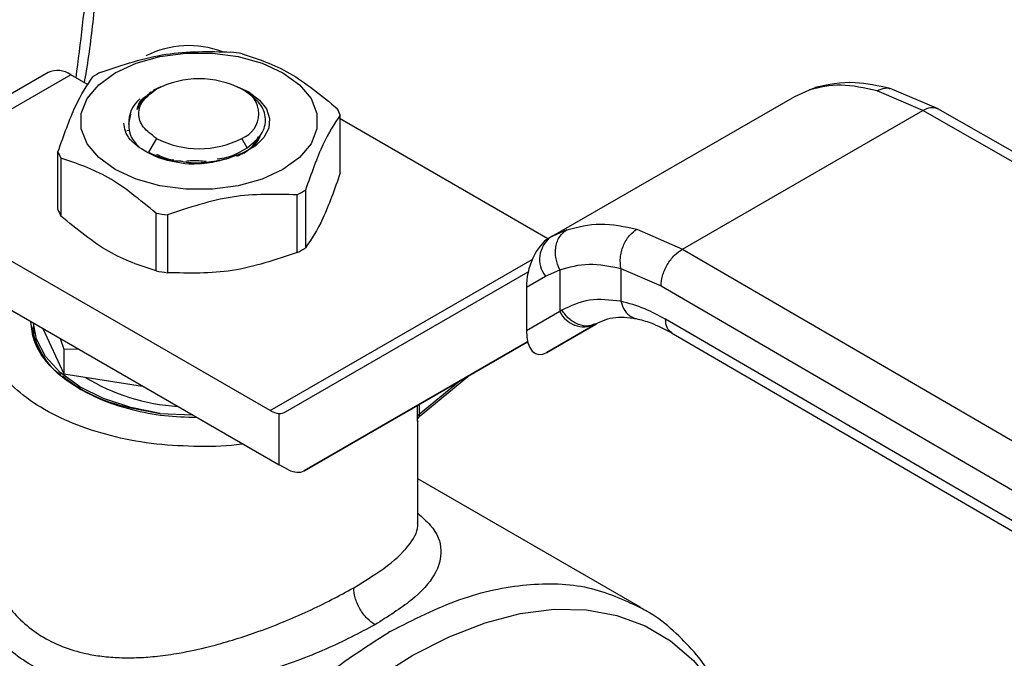
# Model space of a CAD drawing. Extents: x 0.4 to 10.6, y 0.4 to 8.1.
# Drawn here: x 3.3 to 3.4, y 5 to 5 of the extents above; entities that cross this region are included whole.
import ezdxf

# ---------------------------------------------------------------- set-up
doc = ezdxf.new("R2010")
doc.units = 0
doc.linetypes.add('SLD-SOLID', pattern=[0])
doc.layers.get('0').update_dxf_attribs({"linetype": 'CONTINUOUS'})

msp = doc.modelspace()

# ---------------------------------------------------------------- linework, layer by layer
at = {"color": 7, "linetype": 'SLD-SOLID'}
for p, q in [((3.280233144513869, 5.039651308773069), (3.271974285784172, 5.034883571112566)), ((3.282201488475752, 5.039456395188444), (3.273942629746401, 5.03468865752814)), ((3.283718232598078, 5.038580797444247), (3.282201488475752, 5.039456395188444)), ((3.290061686581681, 5.038402457008621), (3.289412004335344, 5.038125521245122)), ((3.297733711395863, 5.037924386535646), (3.296705166211471, 5.038402457026271)), ((3.347069052936716, 5.038353988926637), (3.346719654620742, 5.038205249835625)), ((3.289214111021665, 5.037934591354155), (3.289073271358876, 5.037853259878442)), ((3.289497123008223, 5.038098023825466), (3.28967158078475, 5.038198768945913)), ((3.297354534085173, 5.038049051494077), (3.297095876107332, 5.03819842017772)), ((3.323974484232924, 5.025292244421276), (3.345250716534754, 5.0375747518886)), ((3.345250716535047, 5.037574751888702), (3.346538707124602, 5.038151541006089)), ((3.356397611268823, 5.036355185820339), (3.352405185650702, 5.038062812706247)), ((3.357725833606771, 5.036475973680598), (3.353563668636291, 5.038250993766156)), ((3.287248513616703, 5.035147018936489), (3.287429523528218, 5.036026386153207)), ((3.305673762677665, 5.030903609318026), (3.305673762677665, 5.035940015899773)), ((3.335465469477254, 5.024271317576433), (3.356397611268823, 5.036355185820339)), ((3.402819764024979, 5.009786281292953), (3.356397611268823, 5.036355185820404)), ((3.40412351783755, 5.009921095459579), (3.357696805946347, 5.036492609349589)), ((3.323754657221416, 5.025164447054205), (3.305673762677665, 5.035602325297826)), ((3.287088573464851, 5.034598364270652), (3.287260310437428, 5.034616610847408)), ((3.289671580784749, 5.033913163196605), (3.28898253215153, 5.032719695761251)), ((3.297574517945182, 5.033083075318939), (3.297095272056064, 5.033913163196605)), ((3.281093090163148, 5.027706466731884), (3.281093090163148, 5.032742873313631)), ((3.288982532151466, 5.032719695761106), (3.289336241950108, 5.032530838173803)), ((3.281355129631774, 5.032178317906905), (3.281355129631774, 5.027141911325159)), ((3.291779925407142, 5.031950933098518), (3.291940435652924, 5.03191483206948)), ((3.301926711329592, 5.023959821384629), (3.301926711329592, 5.028996227966376)), ((3.302642616471448, 5.029409511207782), (3.302642616471448, 5.024373104626036)), ((3.289636375072343, 5.022361250091552), (3.289636375072333, 5.027397656673305)), ((3.290614319682802, 5.02724638450799), (3.290614319682802, 5.022209977926244)), ((3.29957439022743, 5.010195571582392), (3.271112346697996, 5.02662635957326)), ((3.331503355399043, 5.025996442942091), (3.335465469477254, 5.024271317576433)), ((3.324193153495857, 5.025414662426371), (3.323669016576455, 5.025065800866547)), ((3.323974484232775, 5.025292244421133), (3.323798982263199, 5.02519089797453)), ((3.324174727994229, 5.025384185033484), (3.323974484232953, 5.025292244421224)), ((3.335465469477254, 5.024271317576498), (3.381489148788432, 4.997472379226741)), ((3.271112346697996, 5.022340056098794), (3.300343138833661, 5.005465478984348)), ((3.300914842773297, 5.01008192213108), (3.322034872107641, 5.022278024133938)), ((3.323529242442984, 5.021893897140786), (3.324784181689289, 5.022470939691735)), ((3.324784181689289, 5.022470939691735), (3.324784181689289, 5.018829989257588)), ((3.330100577560096, 5.022587520209483), (3.333601521629773, 5.021061418173892)), ((3.330100577560439, 5.02258752020968), (3.330100578268053, 5.019715703233113)), ((3.321872698509413, 5.020937299094902), (3.323529242442984, 5.021893897140786)), ((3.321872698509413, 5.020937299094902), (3.321872698509441, 5.017148706278329)), ((3.333601521629773, 5.021061418173892), (3.379625243124952, 4.994262454531529)), ((3.3247841816901, 5.018829989258058), (3.321872698509441, 5.017148706278329)), ((3.324964882548192, 5.01893830951564), (3.324784181689768, 5.018829989257888)), ((3.278947730882349, 5.017816785089697), (3.278947730882349, 5.017712116860931)), ((3.32803829236763, 5.017788638985523), (3.327677031333549, 5.017679647931361)), ((3.327854095395185, 5.017682271440111), (3.328038292367644, 5.0177886389855)), ((3.379625243124994, 4.991583514117606), (3.333984239146083, 5.018159626014059)), ((3.278947730882357, 5.016588684896459), (3.279057078545749, 5.017209816406121)), ((3.279761034339708, 5.017347274997568), (3.281596730370166, 5.013392328345302)), ((3.323663223371018, 5.015262184712191), (3.327919681846953, 5.017719385887644)), ((3.327854095395185, 5.017682271440111), (3.323663223371018, 5.015262184712191)), ((3.33452394172442, 5.016960256500402), (3.380168425693725, 4.990382118254724)), ((3.281270057736866, 5.016476134333138), (3.281596730370224, 5.015542861040061)), ((3.321984052966668, 5.01618692929426), (3.302531865702473, 5.004953949628561)), ((3.302531865702473, 5.004953949628561), (3.321984837274863, 5.016183911080828)), ((3.281596730370224, 5.015542861040061), (3.282815426214677, 5.015584012100255)), ((3.281596730370243, 5.015542861040033), (3.281596730370166, 5.013392328345302)), ((3.281596730370166, 5.013392328345302), (3.288447641223914, 5.012332603583599)), ((3.31265488694134, 5.009757603954194), (3.316934161574892, 5.013268218061593)), ((3.290003743992563, 5.009951549845243), (3.292800935068591, 5.009819500539969)), ((3.300343138833661, 5.005465478984348), (3.300343138825161, 5.00994428094568)), ((3.312412297811483, 5.000402499256747), (3.312412297811483, 5.009285741621547)), ((3.301151650298735, 5.005044644470632), (3.300343138833661, 5.005465478984348)), ((3.331842579566064, 4.993035720141277), (3.312412297811483, 5.004252583040556)), ((3.310029210169639, 4.99095610870861), (3.309861575010864, 4.99085985687237))]:
    msp.add_line(p, q, dxfattribs=at)
at = {"color": 8, "linetype": 'SLD-SOLID'}
for p, q in [((3.34653870743177, 5.038151540383159), (3.347076578787105, 5.038311193462913)), ((3.325385911468948, 5.025940291997896), (3.324174727994229, 5.025384185033484)), ((3.29957439022743, 5.010195571582392), (3.322391836009667, 5.023367802653709)), ((3.316142431532617, 5.012811162036896), (3.312549829423936, 5.009863877614142)), ((3.312399967057822, 5.009636262663205), (3.312399967057839, 5.010650683282671)), ((3.312549829423894, 5.010737196985101), (3.312549829423894, 5.009863877614112))]:
    msp.add_line(p, q, dxfattribs=at)
at = {"color": 7, "linetype": 'SLD-SOLID', "flags": 128}
for points in [[(3.286082271264837, 5.039627887630405), (3.287889986332249, 5.040460108286848), (3.28997316542429, 5.041039246885599), (3.292227349242685, 5.041336262999038), (3.294539503598131, 5.04133626299901), (3.296793687416526, 5.041039246885519), (3.298876866508567, 5.04046010828672), (3.300684581575979, 5.039627887630236), (3.302126186236922, 5.03858431593483), (3.303129392414079, 5.037381722242885), (3.303643895160703, 5.036080409623711), (3.303643895160703, 5.034745631325841), (3.303129392414078, 5.033444318706678), (3.30212618623692, 5.032241725014758), (3.300684581575979, 5.031198153319724)], [(3.300684581575979, 5.031198153319724), (3.298876866508567, 5.030365932663272), (3.296793687416526, 5.029786794064497), (3.294539503598131, 5.029489777951016), (3.292227349242685, 5.02948977795099), (3.28997316542429, 5.029786794064418), (3.287889986332249, 5.030365932663143), (3.286082271264837, 5.031198153319553), (3.284640666603893, 5.032241725014885), (3.283637460426736, 5.033444318706758), (3.28312295768011, 5.034745631325868), (3.28312295768011, 5.036080409623684), (3.283637460426735, 5.037381722242805), (3.284640666603892, 5.038584315934702), (3.286082271264837, 5.039627887630405)], [(3.297733711395863, 5.037924386535646), (3.298643995204642, 5.037254593141773), (3.299252017952996, 5.036478986910941), (3.299522843950846, 5.035642132522642), (3.299440912114086, 5.034792113844837), (3.299010930071278, 5.033977771137479), (3.298257603673358, 5.03324589479537), (3.297224217448144, 5.032638536871877), (3.295970147563743, 5.032190594857657)], [(3.290003743992282, 5.009951549844568), (3.287421859125687, 5.010463771031533), (3.285053200246174, 5.011247451976988), (3.282982486623474, 5.012274562947325), (3.281283780988798, 5.013508367504009), (3.280017840550414, 5.014904736447209), (3.279229943904741, 5.01641372617459), (3.278953726961319, 5.017813323626988)]]:
    msp.add_lwpolyline(points, dxfattribs=at)
at = {"color": 8, "linetype": 'SLD-SOLID', "flags": 128}
msp.add_lwpolyline([(3.302227273560513, 4.915131341965613), (3.299368671766608, 4.914774894012756), (3.296553263664342, 4.914828271071087), (3.29390523154951, 4.915308911814924), (3.291453587816099, 4.916211550243698), (3.28922519318589, 4.917526296861893), (3.287244462416774, 4.919238747030431), (3.285533096809553, 4.921330138786913), (3.284109846443945, 4.923777558405602), (3.282990304748789, 4.926554191445002), (3.282186737657179, 4.929629616532485), (3.281707949218325, 4.932970138667218), (3.281559185138557, 4.936539158389643), (3.281742075308264, 4.940297572772818), (3.282254615944475, 4.94420420384226), (3.283091191544723, 4.948216249730456), (3.284242636411668, 4.952289753623083), (3.28569633507439, 4.956380085359059), (3.287436360506137, 4.960442430407923), (3.289443648624153, 4.964432280867222), (3.291696207159765, 4.968305923100397), (3.294169356610281, 4.972020916672524), (3.296836000632779, 4.975536559336617), (3.299666922917318, 4.978814332975954), (3.302631107286941, 4.981818325616622), (3.305696077517398, 4.984515624886625), (3.308828253153457, 4.986876678610714), (3.311993317423401, 4.988875618590208), (3.315156593220755, 4.990490544020382), (3.318283423033927, 4.991703761440283), (3.32133954866115, 4.992501978585973), (3.32429148655052, 4.992876450023368), (3.327106894652785, 4.992823072965036), (3.329754926767617, 4.992342432221198), (3.332206570501029, 4.991439793792425), (3.334434965131237, 4.990125047174231), (3.336415695900353, 4.988412597005693), (3.338127061507574, 4.986321205249212), (3.339550311873182, 4.983873785630522), (3.340545805064206, 4.981464595310379)], dxfattribs=at)
at = {"color": 7, "linetype": 'SLD-SOLID'}
for centre, radius, start, end in [((3.292484085914804, 5.033770851333191), 0.008219803911470942, 69.13500584115488, 117.0685114453093), ((3.29352830858823, 5.021234666958891), 0.02037156849458975, 79.8152161399065, 82.59870599432256), ((3.281048259913348, 5.037846626176164), 0.001980225338197629, 54.38242252483683, 114.3071190460885), ((3.290416025789102, 5.029201198988736), 0.01187583278134707, 118.0028332200905, 121.9917902471448), ((3.293383426420407, 5.031034933130232), 0.00806835433134569, 62.60967223659665, 117.3903277634033), ((3.296282007039301, 5.036055966071233), 0.002291943312346249, 290.7834207993507, 69.21657920205611), ((3.28991412743048, 5.035281620055728), 0.00266905253521665, 129.3826853448361, 182.8898948464462), ((3.300949808102257, 5.034090474138081), 0.005073120495198459, 21.38153724965324, 28.41538563937157), ((3.293383426420406, 5.041076999012356), 0.008068354331460312, 242.6096722365978, 297.3903277634122), ((3.285817044738546, 5.034592415075319), 0.005073120495183951, 201.3815372495783, 208.4153856393238), ((3.296350827052601, 5.039481690223131), 0.01187583277956434, 298.0028332198069, 301.9917902474583), ((3.285817044738562, 5.029556008493574), 0.005073120495195047, 201.381537249583, 208.415385639313), ((3.293238544252994, 5.047448222257191), 0.02037156849728841, 259.815216140097, 262.5987059941468), ((3.325452246509335, 5.023370291416703), 0.00242439367621279, 127.5561705517995, 217.5153999192383), ((3.296350827052651, 5.034445283641261), 0.01187583277943489, 298.0028332198552, 301.9917902475504), ((3.29323854425233, 5.04241181567127), 0.02037156849306658, 259.8152161398635, 262.5987059944911), ((3.326923500364149, 5.01987267634119), 0.002379890909782339, 205.9842396154295, 293.0182455418079), ((3.292589710390998, 5.02799077825122), 0.0174694635845092, 238.4312584776146, 266.5204165795167), ((3.300486522910617, 5.011684445305403), 0.001746061566730359, 238.5070033059928, 265.289648145357), ((3.312710593356344, 5.009594887722628), 0.0003133697555568183, 120.8649834634859, 172.4129049546692)]:
    msp.add_arc(centre, radius, start, end, dxfattribs=at)
for centre, major_axis, ratio, start_param, end_param in [((3.323731102817123, 5.022120837751509), (0.0009141589661836312, 0.003219254836958285), 0.5026061538038642, 0.4777430072911081, 2.085073121642239), ((3.323731102817172, 5.0183322449353), (0.0009141589661831873, 0.003219254836957397), 0.5026061538040106, 2.085073121757956, 3.619335660839386), ((3.299534627368976, 5.012315768709989), (-0.001419080854864419, 0.002210166127953884), 0.6063903258725046, 2.754702087250424, 3.113021669227098), ((3.301151650298347, 5.007187796207641), (-0.001419080854863974, 0.002210166127953882), 0.6063903258728849, 2.327623505867314, 3.113021669066925)]:
    msp.add_ellipse(centre, major_axis=major_axis, ratio=ratio, start_param=start_param, end_param=end_param, dxfattribs=at)
for points, knots in [([(3.278285120403162, 5.085198399961411), (3.277363628568735, 5.087055814572353), (3.275520611494767, 5.090770711127599), (3.271995858610152, 5.095600345872364), (3.267875152065384, 5.099856834797774), (3.263062314534116, 5.103403208913058), (3.257623928557646, 5.10612728239022), (3.251607149336918, 5.107935285804143), (3.24508645218038, 5.108762965015262), (3.238154091621446, 5.108573102877708), (3.230917881036027, 5.107360703116665), (3.223495168427924, 5.105153105912701), (3.216006725616611, 5.10200831554534), (3.208570407201313, 5.098010722477008), (3.20129537898727, 5.093265564714365), (3.194314848448432, 5.087919259755102), (3.187632623828093, 5.082048259262572), (3.181238483926943, 5.07568500065793), (3.175080816770721, 5.068798512376078), (3.169122852355826, 5.061326478382679), (3.163380575178365, 5.053242461024127), (3.157902399809088, 5.044525257427323), (3.152824953763662, 5.035313242578769), (3.14825128052489, 5.025725187909616), (3.144274730374981, 5.015899652153005), (3.140973527838795, 5.00598869281099), (3.138405909879343, 4.996150318296152), (3.136606941179495, 4.98654034783465), (3.135586453984008, 4.977303762085847), (3.135331439843666, 4.968569699723472), (3.13580114881958, 4.960438692573624), (3.13695043707301, 4.953045653389557), (3.138661365549331, 4.946301343529512), (3.14028445143791, 4.942354283189515), (3.14109600909063, 4.940380717251193)], [0, 0, 0, 0, 0.02912374416192443, 0.05824854409216803, 0.08873429310446646, 0.1199938771889299, 0.1519013647111078, 0.1843126601871504, 0.2170687486512545, 0.2499999955568979, 0.2829312424625413, 0.3156873309266453, 0.3480986264026879, 0.3800061139248656, 0.4112656980093289, 0.4417514470216274, 0.4708746640801971, 0.4999999955442648, 0.5291232126152885, 0.5582485440916517, 0.5887342931039503, 0.6199938771884137, 0.6519013647105913, 0.6843126601866335, 0.7170687486507373, 0.749999995556381, 0.7829312424620247, 0.8156873309261286, 0.8480986264021709, 0.8800061139243488, 0.9112656980088123, 0.941751447021111, 0.970875195661227, 1, 1, 1, 1]), ([(3.283400885479209, 5.038763998036436), (3.283460219956631, 5.039106192073464), (3.283824677599892, 5.041208093660747), (3.284274235315998, 5.045008094245636), (3.284732015562101, 5.050147108644116), (3.284936922866517, 5.055196047103577), (3.284901236915498, 5.060137522783481), (3.28466428942131, 5.064672417329271), (3.284323599605326, 5.067479811511446), (3.284170537229584, 5.068741094951713)], [0, 0, 0, 0, 0.03205142237891522, 0.1968734936411331, 0.3625390558428945, 0.528907150883376, 0.69587360325802, 0.8633645426799046, 1, 1, 1, 1]), ([(3.284840141511222, 5.039686661247027), (3.286725433112617, 5.040318249690089), (3.290496224027307, 5.041581496161437), (3.294267027543579, 5.04148483696556), (3.296152533158013, 5.041436504705413)], [0, 0, 0, 0, 0.49997245778083, 1, 1, 1, 1]), ([(3.29713047776848, 5.041285232540099), (3.298510607007787, 5.040828465307977), (3.301271017542057, 5.039914880519433), (3.304031437301324, 5.037641382788923), (3.30541172320904, 5.036504571306498)], [0, 0, 0, 0, 0.4999724577820387, 1, 1, 1, 1]), ([(3.281093090163148, 5.032742873313631), (3.281598252525242, 5.034171193407634), (3.28260863290566, 5.037027990960711), (3.28361901666266, 5.038524888172073), (3.284124236369367, 5.03927337800562)], [0, 0, 0, 0, 0.4999724577840881, 1, 1, 1, 1]), ([(3.352405185650702, 5.038062812706247), (3.351328068374858, 5.038296720750634), (3.349180893446753, 5.038763003763316), (3.34741750330178, 5.038354914677747), (3.346538707124602, 5.038151541006089)], [0, 0, 0, 0, 0.5016439330324376, 1, 1, 1, 1]), ([(3.353563483928438, 5.038251037412182), (3.352516449703979, 5.038481262062525), (3.350111872458131, 5.039009986857494), (3.348140728738254, 5.038582224611163), (3.347027887632526, 5.038340724508256)], [0, 0, 0, 0, 0.4354338070302085, 1, 1, 1, 1]), ([(3.287981818441407, 5.036440059745689), (3.288073245356268, 5.036763276526922), (3.288227579726562, 5.037308886738922), (3.288950974640682, 5.037717266542065), (3.289245833998538, 5.037883724176983)], [0, 0, 0, 0, 0.592395036098795, 0.9999999999999999, 0.9999999999999999, 0.9999999999999999, 0.9999999999999999]), ([(3.289497123008273, 5.03809802382544), (3.28913609092129, 5.037854736354581), (3.28841402880948, 5.037368162802477), (3.288125888597947, 5.036749427099832), (3.287981818903634, 5.03644006013204)], [0, 0, 0, 0, 0.5000014279615175, 1, 1, 1, 1]), ([(3.297574517945183, 5.033083075319026), (3.298037642725466, 5.033464509511285), (3.298957771833929, 5.034222337030352), (3.299290140810055, 5.035626019860763), (3.298812042767707, 5.036996932199949), (3.297837749163995, 5.037700178953587), (3.297353931090762, 5.038049399648514)], [0, 0, 0, 0, 0.2550559539639034, 0.5067412013364391, 0.7550558469587924, 1, 1, 1, 1]), ([(3.305673762677665, 5.035940015899773), (3.305168600315566, 5.035191624643386), (3.304158219935149, 5.033694759676672), (3.30314783617815, 5.030837979818768), (3.302642616471448, 5.029409511207782)], [0, 0, 0, 0, 0.4999724577888084, 1, 1, 1, 1]), ([(3.288148883725735, 5.033129370417802), (3.287883857352749, 5.033343844913477), (3.287353897188405, 5.03377271898248), (3.286903932886381, 5.034504879884352), (3.286856004140162, 5.035006491397008), (3.286832894705872, 5.035248349555321)], [0, 0, 0, 0, 0.3412465711514566, 0.682373934680849, 1, 1, 1, 1]), ([(3.287248469223781, 5.03514705497596), (3.287270631399635, 5.034793928274808), (3.287315219142752, 5.03408347805809), (3.287869634495051, 5.033448539274676), (3.288148479709122, 5.033129194508609)], [0, 0, 0, 0, 0.4970463698127098, 1, 1, 1, 1]), ([(3.297269729831988, 5.032633716040449), (3.297562957848012, 5.03283263961842), (3.298149413880072, 5.03323048677437), (3.298615328068195, 5.033788853707779), (3.29869912274943, 5.034127291849885), (3.298718804977065, 5.034206786353058)], [0, 0, 0, 0, 0.4334642386927025, 0.8669284774036986, 0.9999999999999999, 0.9999999999999999, 0.9999999999999999, 0.9999999999999999]), ([(3.296651560553744, 5.032355039444586), (3.296859644119257, 5.032448181873154), (3.297521901330928, 5.032744621646661), (3.29820572698587, 5.033337107809444), (3.298456774680168, 5.033852170033733), (3.298547738380992, 5.034038795791069)], [0, 0, 0, 0, 0.2260966992770961, 0.7195867163402203, 1, 1, 1, 1]), ([(3.292479167346415, 5.031661185166729), (3.291627917457922, 5.031782158338244), (3.289931441387348, 5.032023248637849), (3.288741391758717, 5.032761419563705), (3.288148479709122, 5.033129194508609)], [0, 0, 0, 0, 0.5017753584962665, 1, 1, 1, 1]), ([(3.289336241950076, 5.032530838173741), (3.28997624656276, 5.032276716196445), (3.290732937879532, 5.031976262278127), (3.291640043797003, 5.031954317175533), (3.291779925407142, 5.031950933098518)], [0, 0, 0, 0, 0.8457935204185992, 1, 1, 1, 1]), ([(3.289663415724452, 5.032541660449051), (3.290047802551484, 5.032349701022662), (3.290493131116751, 5.032127307824114), (3.291085258924252, 5.032041736729431), (3.29116628965226, 5.032030026608726)], [0, 0, 0, 0, 0.8631533142314483, 1, 1, 1, 1]), ([(3.294940253634179, 5.032114953866587), (3.295229083934003, 5.032157788854929), (3.296248545036299, 5.032308980071567), (3.297020948930957, 5.032759904958469), (3.297574517945131, 5.033083075318996)], [0, 0, 0, 0, 0.2833166456021097, 1, 1, 1, 1]), ([(3.289636375072333, 5.027397656673305), (3.288256245833026, 5.028534352743067), (3.285495835298756, 5.030807870118013), (3.282735415539489, 5.031721485201951), (3.281355129631774, 5.032178317906905)], [0, 0, 0, 0, 0.4999724577822826, 1, 1, 1, 1]), ([(3.291632796557407, 5.031956865053379), (3.291912606634071, 5.031905191490901), (3.292718496221999, 5.03175636487797), (3.294250545382519, 5.031802526125788), (3.295391840698956, 5.032060098898911), (3.295970172946857, 5.032190619578995)], [0, 0, 0, 0, 0.2078315111909277, 0.5985819128042502, 0.9999999999999999, 0.9999999999999999, 0.9999999999999999, 0.9999999999999999]), ([(3.292222192444166, 5.031933101734341), (3.292399040083386, 5.031951810459029), (3.29297262525225, 5.032012490075992), (3.293568831463296, 5.031959730140636), (3.293981215520921, 5.031923237135667)], [0, 0, 0, 0, 0.3083197558434011, 0.9999999999999999, 0.9999999999999999, 0.9999999999999999, 0.9999999999999999]), ([(3.295970147564139, 5.032190594857366), (3.295423978879465, 5.032029421619198), (3.294327419937002, 5.031705829365451), (3.293096830732533, 5.031676104711327), (3.292479167346415, 5.031661185166729)], [0, 0, 0, 0, 0.4980750815331843, 1, 1, 1, 1]), ([(3.305673762678056, 5.030903609317511), (3.305168622955399, 5.029475043194659), (3.304158252984909, 5.026617654938198), (3.303147858818575, 5.025121332751136), (3.302642616471735, 5.024373104625312)], [0, 0, 0, 0, 0.4999552019654732, 1, 1, 1, 1]), ([(3.301926711329592, 5.028996227966376), (3.30004141972818, 5.029044568360943), (3.296270628813489, 5.029141254475978), (3.292499825297218, 5.027878031025301), (3.290614319682802, 5.02724638450799)], [0, 0, 0, 0, 0.4999724577853021, 1, 1, 1, 1]), ([(3.289636375072224, 5.022361250090766), (3.288256291496215, 5.022817702998704), (3.285495877021911, 5.023730690614687), (3.282735461202366, 5.02600476983839), (3.28135512963139, 5.027141911324521)], [0, 0, 0, 0, 0.4999552019651142, 1, 1, 1, 1]), ([(3.325385911468948, 5.025940291997896), (3.32634743588041, 5.026188386842904), (3.328262469450923, 5.026682508418184), (3.330426078632996, 5.026224492435103), (3.331503355399043, 5.025996442942091)], [0, 0, 0, 0, 0.5020927185127987, 1, 1, 1, 1]), ([(3.324784181689284, 5.022470939691733), (3.324653201675172, 5.022782203442392), (3.32445146901788, 5.02326160531118), (3.324392160380253, 5.023953046096914), (3.324431357044763, 5.024478090956966), (3.324566985281476, 5.024962982011631), (3.324841834982331, 5.025515436834934), (3.325171693553404, 5.025773014470896), (3.325385911664528, 5.025940291599587)], [0, 0, 0, 0, 0.2388345832625949, 0.3678479916304521, 0.4997586591671133, 0.63170484119028, 0.7608202418397534, 0.9999999999999999, 0.9999999999999999, 0.9999999999999999, 0.9999999999999999]), ([(3.330100574724405, 5.022587527253101), (3.330067764782562, 5.022894596329396), (3.330017251411965, 5.023367352243553), (3.330140912225744, 5.024043078085396), (3.330306487388631, 5.024555703174737), (3.330544833335078, 5.025029923751267), (3.330921577429782, 5.025573400623536), (3.331274033915563, 5.025829686439968), (3.331503356668891, 5.025996436581998)], [0, 0, 0, 0, 0.2381878661722848, 0.366708115878995, 0.4982051025169106, 0.6299644359293937, 0.7592395719603591, 1, 1, 1, 1]), ([(3.301926711329865, 5.023959821383892), (3.300041488031197, 5.023327956601207), (3.296270703586405, 5.022064113800495), (3.292499893600527, 5.022161353646361), (3.290614319682716, 5.022209977925447)], [0, 0, 0, 0, 0.4999552019665577, 0.9999999999999999, 0.9999999999999999, 0.9999999999999999, 0.9999999999999999]), ([(3.333601521629725, 5.021061418173863), (3.333626423191512, 5.021345266803485), (3.333664729697582, 5.021781916092662), (3.333897161234845, 5.022413896062342), (3.334137725588232, 5.022894919490892), (3.334436341152543, 5.0233424190571), (3.33487029515504, 5.023858022221177), (3.335230993562022, 5.024108494302043), (3.335465469477262, 5.024271316397361)], [0, 0, 0, 0, 0.2394569105649181, 0.3683607348265489, 0.5000000688525332, 0.631639392912193, 0.7605431883996392, 1, 1, 1, 1]), ([(3.324784181689671, 5.02247093969198), (3.325616393510504, 5.02270083787306), (3.327280003211363, 5.023160409384399), (3.329160692827325, 5.022778420970464), (3.330100577560439, 5.02258752020968)], [0, 0, 0, 0, 0.5002446309392354, 1, 1, 1, 1]), ([(3.297176460420911, 5.007293563520156), (3.297149578358703, 5.007288822587378), (3.295933378843056, 5.007074333084947), (3.29336929812192, 5.007027877125519), (3.289650927889866, 5.00720185581201), (3.286053456957304, 5.007841303849765), (3.282743599895515, 5.008860236481334), (3.279841454906021, 5.010235869850091), (3.277458475009091, 5.01191125765318), (3.275693633671489, 5.013821968459747), (3.274585239997362, 5.015898845077595), (3.274286543083182, 5.018045040109929), (3.274359496837927, 5.019510390102404), (3.274720926849307, 5.020197988194269), (3.274721295714504, 5.020198689937339)], [0, 0, 0, 0, 0.002254966002324669, 0.102019277338292, 0.201783588674259, 0.3015479000102251, 0.4013122113461918, 0.5010765226821579, 0.6008408340181247, 0.7006051453540932, 0.8003694566900588, 0.9001337680260251, 0.9998980793619924, 0.9999999999999999, 0.9999999999999999, 0.9999999999999999, 0.9999999999999999]), ([(3.330100578268053, 5.019715703233113), (3.329168337629407, 5.019823078966497), (3.327297496333764, 5.02003856298193), (3.325744180668091, 5.019305890922814), (3.324964882548192, 5.01893830951564)], [0, 0, 0, 0, 0.4983002250466689, 1, 1, 1, 1]), ([(3.333984239146083, 5.018159626014059), (3.333387105801334, 5.018482753021506), (3.332069294546788, 5.019195860756662), (3.330796588998503, 5.01953192055908), (3.330100578267709, 5.019715703232917)], [0, 0, 0, 0, 0.4531250910850286, 1, 1, 1, 1]), ([(3.283008838675567, 5.012064369380683), (3.28240912756793, 5.012449078202463), (3.281173782891272, 5.013241539754367), (3.279827356767858, 5.01469110191021), (3.278905992047207, 5.016280567725913), (3.278788856027702, 5.017396376067429), (3.278731625460686, 5.017941540094138)], [0, 0, 0, 0, 0.2370492138743601, 0.4882975831804086, 0.7499913384313156, 1, 1, 1, 1]), ([(3.327673733480379, 5.017626145233148), (3.328232046187544, 5.017906757138909), (3.329353852030152, 5.018470584670234), (3.330737652831252, 5.018298618651744), (3.331432748383997, 5.018212238578411)], [0, 0, 0, 0, 0.4976910316916433, 1, 1, 1, 1]), ([(3.331432527807819, 5.018212286874049), (3.3318552267954, 5.018105353139133), (3.33282564831186, 5.017859857407544), (3.333913431715798, 5.017283531214123), (3.334527395304582, 5.016958242837097)], [0, 0, 0, 0, 0.4355828682798951, 0.9999999999999999, 0.9999999999999999, 0.9999999999999999, 0.9999999999999999]), ([(3.278965170635634, 5.017710872906065), (3.278959375541973, 5.017685550284997), (3.278792060395243, 5.016954439054187), (3.279454102963497, 5.01551515585318), (3.280297931093286, 5.014033767248076), (3.281222732458013, 5.013409868220852), (3.281338678806191, 5.013331647300556)], [0, 0, 0, 0, 0.01646387230313079, 0.4753426555708925, 0.9342214388386475, 1, 1, 1, 1]), ([(3.281488828533222, 5.013226977968057), (3.282080492596885, 5.012770864932705), (3.283417870350032, 5.011739882211488), (3.286368360859802, 5.010571824329602), (3.288791949614788, 5.010158308006246), (3.290003743992282, 5.009951549844568)], [0, 0, 0, 0, 0.2840317287828621, 0.6420158643914203, 1, 1, 1, 1]), ([(3.283008838675567, 5.012064369380682), (3.283675245304404, 5.011718160833897), (3.285047976059162, 5.01100500598344), (3.287558976595945, 5.010227774868601), (3.290309069920475, 5.009696324705381), (3.292238554867041, 5.009628741255733), (3.293179559836407, 5.009595780976838)], [0, 0, 0, 0, 0.2372588584506649, 0.4887294299613508, 0.750654625239182, 1, 1, 1, 1]), ([(3.312410669508929, 5.009285732271721), (3.312411215357332, 5.009273748720318), (3.312412975688545, 5.009235102423216), (3.31240889589571, 5.009256034872755), (3.312404883949221, 5.009317989249463), (3.312400773135291, 5.00944193474595), (3.312400232630842, 5.009572238727698), (3.312399967057822, 5.009636262663205)], [0, 0, 0, 0, 0.1100335917270118, 0.35485230830677, 0.578863745353811, 0.793077693821433, 1, 1, 1, 1]), ([(3.312400090647076, 5.009609939121148), (3.312400107839487, 5.009587630694162), (3.312400146000377, 5.009538114111516), (3.312408524003086, 5.00950751557879), (3.312426999626382, 5.009510723245186), (3.312466923361796, 5.009555391916521), (3.312537114786597, 5.009647747421148), (3.31261952942204, 5.00972458418649), (3.312655380634577, 5.009758008968267)], [0, 0, 0, 0, 0.1202256438281237, 0.2668571402428139, 0.4068995289728616, 0.5416631144821882, 0.8006187492344459, 1, 1, 1, 1]), ([(3.274864528418911, 4.99688909497695), (3.275090419174422, 4.996246805314644), (3.275537274483567, 4.994976232975548), (3.276616873328059, 4.99324761939209), (3.277961608283592, 4.99175282554304), (3.280118919624793, 4.99011511635157), (3.282528089708327, 4.989168350755188), (3.284939465685724, 4.9887628628992), (3.286487742812563, 4.988641437140346), (3.287835470851517, 4.988647985302386), (3.288945734131639, 4.988715395952797), (3.289789803220217, 4.988794144466257), (3.290699277389636, 4.988908978474455), (3.292200129965038, 4.989150428124569), (3.294072362095509, 4.989556157218427), (3.296286828750813, 4.990180147552818), (3.298450714950012, 4.990894247945826), (3.300669317653008, 4.991742277223287), (3.303675017174273, 4.993038299374438), (3.305566552413209, 4.994060445056399), (3.30683887041936, 4.994747978827538)], [0, 0, 0, 0, 0.06355391133668176, 0.1257218456478543, 0.1883850693641258, 0.2485647205485717, 0.3708667343900739, 0.410163196269278, 0.4518710498568425, 0.4966967837463631, 0.5165776804188855, 0.538301152331759, 0.5618687239451514, 0.586296207301714, 0.6527961701696239, 0.7034124544002336, 0.7544962875800059, 0.8188480052094895, 0.8781503299130548, 1, 1, 1, 1]), ([(3.308694793729569, 4.991533425368758), (3.30732371482685, 4.990808431354726), (3.304501666950204, 4.989316199351286), (3.299253580904691, 4.987407788394981), (3.293654143746737, 4.986028805010272), (3.288085491014376, 4.985503936359203), (3.282845280497613, 4.986096066802556), (3.278390357221391, 4.987953838809603), (3.27488087741517, 4.990989596217697), (3.27365815313971, 4.993656477105183), (3.273044075996157, 4.994995839241399)], [0, 0, 0, 0, 0.1179654329290583, 0.2428044796363332, 0.3660989712015288, 0.4965759342930056, 0.6221310110592372, 0.7483053140786885, 0.8735937799878811, 1, 1, 1, 1]), ([(3.308694793697836, 4.99153342384828), (3.308461325338707, 4.99169683030497), (3.308102176846476, 4.991948201337688), (3.307670087823141, 4.992464886653831), (3.307372756170456, 4.992913131397629), (3.307133227134697, 4.993394755845992), (3.306901797568425, 4.99402731749042), (3.306863660254281, 4.994464065153396), (3.306838868680101, 4.994747977702756)], [0, 0, 0, 0, 0.2394567950902435, 0.3683606088288908, 0.4999999586002735, 0.6316393146563971, 0.7605431462478803, 1, 1, 1, 1]), ([(3.340612293515883, 4.981447965068719), (3.340533016190513, 4.981724927754302), (3.340196603765935, 4.982900215746663), (3.339352242426174, 4.984800156469744), (3.338068461997001, 4.987117871797592), (3.336513306919984, 4.989211895135733), (3.334691016271111, 4.991044146155613), (3.333094239207157, 4.992333246864673), (3.332044208535783, 4.992880780166688), (3.331759373309399, 4.993029306087199)], [0, 0, 0, 0, 0.05365524470105201, 0.2276854179537214, 0.4022229867906336, 0.5774752454096698, 0.7540921753816894, 0.933294128634507, 1, 1, 1, 1]), ([(3.331777210698344, 4.99304228061552), (3.33183081571579, 4.993026260711382), (3.331953402565845, 4.992989625529079), (3.332044082609722, 4.992898022968656), (3.332095109906736, 4.992846476554934)], [0, 0, 0, 0, 0.4372819549691712, 1, 1, 1, 1])]:
    msp.add_open_spline(points, degree=3, knots=knots, dxfattribs=at)
at = {"color": 8, "linetype": 'SLD-SOLID'}
for points, knots in [([(3.282669341978883, 5.03918630911003), (3.283060329097962, 5.042238481728233), (3.283843015187239, 5.048348383905997), (3.283991522523886, 5.056969744287313), (3.283831449084243, 5.062722246240485), (3.283412692286496, 5.065400234687138), (3.283390926084417, 5.065539431562289)], [0, 0, 0, 0, 0.3292602603499505, 0.6591199887468893, 0.982281688919471, 0.9999999999999999, 0.9999999999999999, 0.9999999999999999, 0.9999999999999999]), ([(3.352405187866658, 5.038062801453257), (3.3526437182272, 5.038162875018254), (3.353010326312503, 5.038316682600524), (3.353402441254691, 5.038306211565045), (3.353539532414076, 5.038251608016775), (3.353561161714061, 5.038242993044584)], [0, 0, 0, 0, 0.6106757169725815, 0.9385750930475925, 1, 1, 1, 1]), ([(3.356397611268831, 5.036355184691791), (3.356629564562962, 5.036461037266641), (3.356986382379374, 5.036623872137175), (3.357419163507126, 5.036613809303726), (3.357606788193289, 5.036531063722923), (3.357701078326312, 5.036489480219278)], [0, 0, 0, 0, 0.4802736123447493, 0.7388133127389874, 1, 1, 1, 1]), ([(3.330100579170573, 5.019715703749659), (3.330196692509694, 5.019432107668189), (3.330344551889526, 5.018995827531503), (3.330708481285487, 5.018573781237669), (3.331041477374702, 5.018342568290464), (3.331289555131343, 5.01822431790159), (3.331423547125731, 5.01821479270862), (3.331425855530219, 5.018214628609277)], [0, 0, 0, 0, 0.3776880060040158, 0.5810298013668269, 0.7886947390753005, 0.996359648090041, 1, 1, 1, 1]), ([(3.327677031333549, 5.017679647931361), (3.327552815022126, 5.017633092887316), (3.327167207554022, 5.017488571024961), (3.326404379952491, 5.017651563237693), (3.325558991236111, 5.018135187747427), (3.325157868948505, 5.018677428665907), (3.324964882547844, 5.018938309515418)], [0, 0, 0, 0, 0.1396687010957141, 0.4335766662676744, 0.7274846005706698, 1, 1, 1, 1]), ([(3.334528048268768, 5.016959070120771), (3.334372396956638, 5.017090211425267), (3.33406027480272, 5.017353184514707), (3.334009628691585, 5.017890342048187), (3.33398423914604, 5.018159626014035)], [0, 0, 0, 0, 0.4986871651889394, 0.9999999999999999, 0.9999999999999999, 0.9999999999999999, 0.9999999999999999]), ([(3.312549829442283, 5.009863877378784), (3.31254895262868, 5.009845318063681), (3.312547213244811, 5.009808500918965), (3.312552270042719, 5.009768236144303), (3.312563939650258, 5.009741665134094), (3.31258683166531, 5.009723206822592), (3.312617418060876, 5.009727035966673), (3.31264320992951, 5.009751225454203), (3.312652778930377, 5.009760199958161)], [0, 0, 0, 0, 0.1174556699746442, 0.2330033395604744, 0.3570584194746502, 0.5017112099336841, 0.8151306548592431, 1, 1, 1, 1]), ([(3.312412297811483, 5.001240432466016), (3.312802094711095, 5.000897300669696), (3.314053786863557, 4.999795456665442), (3.314631773512572, 4.998066384610569), (3.314106005146054, 4.995913430252845), (3.312157922917524, 4.993725137218084), (3.309819380704857, 4.992245143143512), (3.308694793729569, 4.991533425368758)], [0, 0, 0, 0, 0.1067891430733942, 0.3429148166295197, 0.569238716382847, 0.792850209677443, 0.9999999999999999, 0.9999999999999999, 0.9999999999999999, 0.9999999999999999]), ([(3.30683887041936, 4.994747978827538), (3.307894484457611, 4.995401429104557), (3.310079739127079, 4.99675415388594), (3.311908903043891, 4.998621044730908), (3.312478140124159, 4.999803652833781), (3.312408310526886, 5.000386650729506), (3.312406428416972, 5.000402364211503)], [0, 0, 0, 0, 0.3171380918626666, 0.6565159906900363, 0.9907421110169569, 1, 1, 1, 1]), ([(3.310029210169639, 4.99095610870861), (3.312060574292105, 4.991984057974703), (3.316123302537038, 4.994039956506889), (3.321959698530307, 4.99522962610356), (3.327338033578227, 4.995090458887154), (3.330314134986141, 4.993717324616336), (3.331777210698344, 4.99304228061552)], [0, 0, 0, 0, 0.2520805028286975, 0.5041610056573957, 0.7562415084860946, 1, 1, 1, 1]), ([(3.288082622151318, 4.916830105704384), (3.28798504499607, 4.916866066947313), (3.286318175937866, 4.917480377571368), (3.283838110588767, 4.920050242764343), (3.280901902872238, 4.92451166153516), (3.279161857810263, 4.930303848996626), (3.278574223284247, 4.936996290432826), (3.27919108411549, 4.944388638446414), (3.280980889918002, 4.952182625643889), (3.283877218342623, 4.960084417113193), (3.287768576619682, 4.967787906279641), (3.292506085802652, 4.975007338560022), (3.297908267691247, 4.981432611171616), (3.303768240202736, 4.98694282522646), (3.307830463373325, 4.989554179677173), (3.309861574958619, 4.990859856902529)], [0, 0, 0, 0, 0.005154881024105775, 0.08805864093876359, 0.1709624008534216, 0.2538661607680792, 0.3367699206827368, 0.4196736805973943, 0.5025774405120522, 0.58548120042671, 0.668384960341368, 0.7512887202560259, 0.8341924801706839, 0.9170962400853422, 1, 1, 1, 1])]:
    msp.add_open_spline(points, degree=3, knots=knots, dxfattribs=at)
at = {"color": 7, "linetype": 'SLD-SOLID'}
msp.add_open_spline([(3.289671580784749, 5.033913163196605), (3.289240986383435, 5.034226159448133), (3.288379797580808, 5.034852151951191), (3.288011227181133, 5.036055966071228), (3.288379797580808, 5.037259780191265), (3.289240986383436, 5.037885772694323), (3.28967158078475, 5.038198768945851)], degree=3, dxfattribs=at)

doc.saveas('drawing.dxf')
